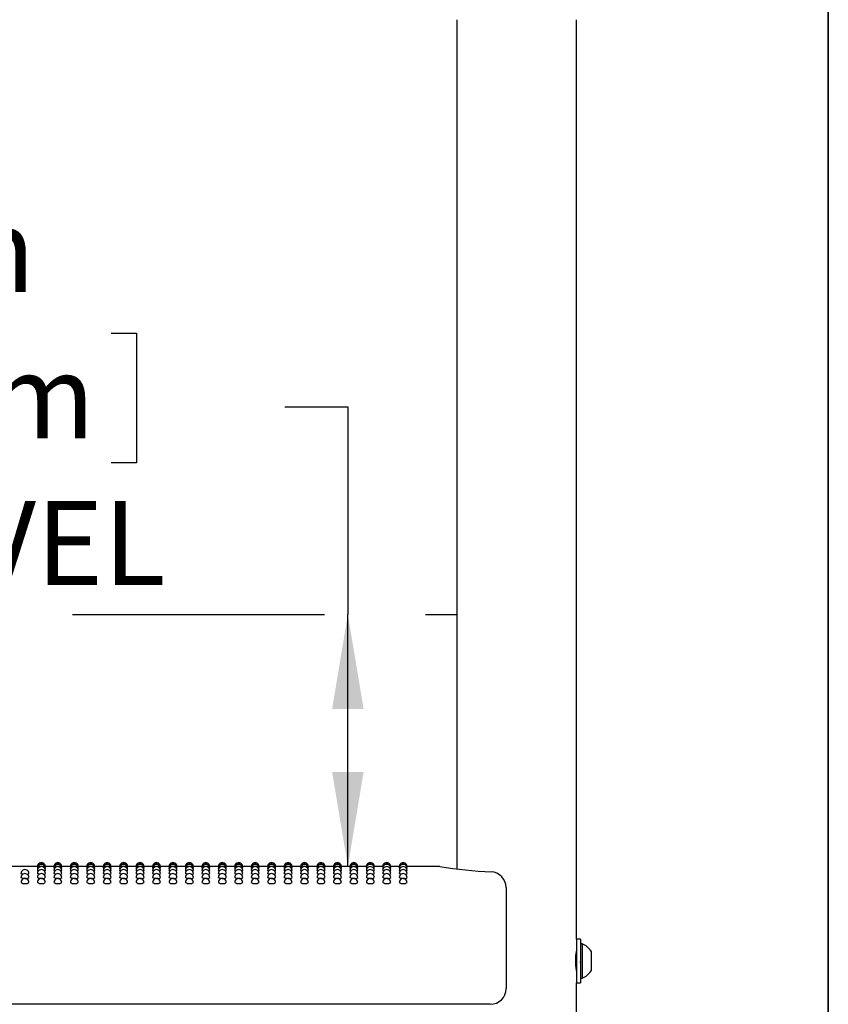
# Model space of a CAD drawing. Units: inches. Extents: x 0.4 to 8.5, y 0.1 to 10.6.
# Drawn here: x 7.2 to 8, y 7.9 to 8.9 of the extents above; entities that cross this region are included whole.
import ezdxf

# ---------------------------------------------------------------- set-up
doc = ezdxf.new("R2010")
doc.units = ezdxf.units.IN
doc.header["$MEASUREMENT"] = 0
doc.linetypes.add('PHANTOM', pattern=[0.5, 0.25, -0.05, 0.05, -0.05, 0.05, -0.05])
doc.layers.add('FORMAT', color=7, linetype='Continuous')
doc.styles.add('SLDTEXTSTYLE1', font='TXT', dxfattribs={"width": 0.7})
doc.dimstyles.new('SLDDIMSTYLE0', dxfattribs={"dimtxt": 0.080892, "dimasz": 0.09375, "dimexe": 0, "dimexo": 0.0625, "dimgap": 0.020223, "dimtad": 0, "dimtih": 1, "dimtoh": 1, "dimlfac": 16, "dimrnd": 1e-09, "dimzin": 4, "dimdsep": 46, "dimtxsty": 'SLDTEXTSTYLE1', "dimsah": 1, "dimcen": 0.09, "dimadec": 0, "dimazin": 1, "dimtfac": 1, "dimtofl": 0, "dimtmove": 0, "dimatfit": 3, "dimfxl": 0, "dimfrac": 2, "dimtolj": 1, "dimtzin": 12, "dimarcsym": 0})

# ---------------------------------------------------------------- blocks, each defined once
blk = doc.blocks.new('_D')
at = {"layer": 'FORMAT', "color": 7}
for p, q in [((6.83245, 8.58229), (6.80727, 8.58229)), ((6.80727, 8.58229), (6.80727, 8.45374)), ((7.29572, 8.58229), (7.32089, 8.58229)), ((7.32089, 8.58229), (7.32089, 8.45374)), ((7.46805, 8.5093), (7.53055, 8.5093)), ((7.53055, 8.5093), (7.53055, 8.30313)), ((6.80727, 8.45374), (6.83245, 8.45374)), ((7.32089, 8.45374), (7.29572, 8.45374)), ((7.53055, 8.05313), (7.53055, 8.30313)), ((7.53938, 8.05313), (7.40555, 8.05313))]:
    blk.add_line(p, q, dxfattribs=at)
for points in [[(7.53055, 8.30313), (7.51493, 8.20938), (7.54618, 8.20938)], [(7.53055, 8.05313), (7.54618, 8.14688), (7.51493, 8.14688)]]:
    blk.add_solid(points, dxfattribs=at)
at = {"layer": 'FORMAT', "color": 7, "char_height": 0.083333, "attachment_point": 1, "style": 'SLDTEXTSTYLE1'}
for s, insert in [('4.00in', (6.89904, 8.7065)), ('10.16cm', (6.83245, 8.56117)), ('DECK LEVEL', (6.71038, 8.41583))]:
    blk.add_mtext(s, dxfattribs=dict(at, insert=insert))
blk = doc.blocks.new('_D_2')
at = {"layer": 'FORMAT', "color": 7}
for p, q in [((7.53938, 8.05313), (6.96377, 8.05313)), ((7.08877, 8.05313), (7.08877, 7.87902)), ((6.85714, 7.75112), (6.83196, 7.75112)), ((6.83196, 7.75112), (6.83196, 7.62257)), ((7.32041, 7.75112), (7.34558, 7.75112)), ((7.34558, 7.75112), (7.34558, 7.62257)), ((6.83196, 7.62257), (6.85714, 7.62257)), ((7.34558, 7.62257), (7.32041, 7.62257)), ((7.08877, 7.30313), (7.08877, 7.47724)), ((7.53938, 7.30313), (6.96377, 7.30313))]:
    blk.add_line(p, q, dxfattribs=at)
for points in [[(7.08877, 8.05313), (7.07315, 7.95938), (7.1044, 7.95938)], [(7.08877, 7.30313), (7.1044, 7.39688), (7.07315, 7.39688)]]:
    blk.add_solid(points, dxfattribs=at)
at = {"layer": 'FORMAT', "color": 7, "char_height": 0.083333, "attachment_point": 1, "style": 'SLDTEXTSTYLE1'}
for s, insert in [('12.00in', (6.8907, 7.87533)), ('30.48cm', (6.85714, 7.72999)), ('TYPICAL', (6.85027, 7.58466))]:
    blk.add_mtext(s, dxfattribs=dict(at, insert=insert))

msp = doc.modelspace()

# ---------------------------------------------------------------- linework, layer by layer
at = {"color": 7, "linetype": 'Continuous', "lineweight": 25}
for p, q in [((7.63869, 8.89339), (7.63869, 8.05091)), ((7.75744, 7.98088), (7.75744, 8.89339)), ((7.22259, 8.05313), (7.20494, 8.05313)), ((7.22279, 8.05264), (7.22257, 8.05269)), ((7.23891, 8.05313), (7.23036, 8.05313)), ((7.2391, 8.05264), (7.23889, 8.05269)), ((7.25523, 8.05313), (7.24668, 8.05313)), ((7.25542, 8.05264), (7.25521, 8.05269)), ((7.27155, 8.05313), (7.26299, 8.05313)), ((7.27174, 8.05264), (7.27152, 8.05269)), ((7.28787, 8.05313), (7.27931, 8.05313)), ((7.28806, 8.05264), (7.28784, 8.05269)), ((7.30418, 8.05313), (7.29563, 8.05313)), ((7.30438, 8.05264), (7.30416, 8.05269)), ((7.3205, 8.05313), (7.31195, 8.05313)), ((7.32069, 8.05264), (7.32048, 8.05269)), ((7.33682, 8.05313), (7.32827, 8.05313)), ((7.33701, 8.05264), (7.3368, 8.05269)), ((7.35314, 8.05313), (7.34458, 8.05313)), ((7.35333, 8.05264), (7.35311, 8.05269)), ((7.36946, 8.05313), (7.3609, 8.05313)), ((7.36965, 8.05264), (7.36943, 8.05269)), ((7.38577, 8.05313), (7.37722, 8.05313)), ((7.38597, 8.05264), (7.38575, 8.05269)), ((7.40209, 8.05313), (7.39354, 8.05313)), ((7.40228, 8.05264), (7.40207, 8.05269)), ((7.41841, 8.05313), (7.40986, 8.05313)), ((7.4186, 8.05264), (7.41839, 8.05269)), ((7.43473, 8.05313), (7.42617, 8.05313)), ((7.43492, 8.05264), (7.4347, 8.05269)), ((7.45105, 8.05313), (7.44249, 8.05313)), ((7.45124, 8.05264), (7.45102, 8.05269)), ((7.46736, 8.05313), (7.45881, 8.05313)), ((7.46756, 8.05264), (7.46734, 8.05269)), ((7.48368, 8.05313), (7.47513, 8.05313)), ((7.48387, 8.05264), (7.48366, 8.05269)), ((7.5, 8.05313), (7.49145, 8.05313)), ((7.50019, 8.05264), (7.49998, 8.05269)), ((7.51632, 8.05313), (7.50776, 8.05313)), ((7.51651, 8.05264), (7.51629, 8.05269)), ((7.53264, 8.05313), (7.52408, 8.05313)), ((7.53283, 8.05264), (7.53261, 8.05269)), ((7.54895, 8.05313), (7.5404, 8.05313)), ((7.54915, 8.05264), (7.54893, 8.05269)), ((7.56527, 8.05313), (7.55672, 8.05313)), ((7.56546, 8.05264), (7.56525, 8.05269)), ((7.58159, 8.05313), (7.57304, 8.05313)), ((7.58178, 8.05264), (7.58157, 8.05269)), ((7.62196, 8.05313), (7.58935, 8.05313)), ((7.68752, 8.03223), (7.68752, 8.01678)), ((7.68752, 8.01678), (7.68752, 7.93203)), ((7.7615, 7.98088), (7.75744, 7.98088)), ((7.75744, 7.98088), (7.75744, 7.95938)), ((7.7615, 7.98088), (7.7615, 7.95938)), ((7.76306, 7.97647), (7.7615, 7.97647)), ((7.76306, 7.97647), (7.76306, 7.94228)), ((7.77188, 7.96914), (7.77188, 7.94961)), ((7.75744, 7.95938), (7.75744, 7.93788)), ((7.7615, 7.95938), (7.7615, 7.93788)), ((7.75729, 7.95055), (7.75744, 7.9508)), ((7.75744, 7.23088), (7.75744, 7.93788)), ((7.75744, 7.93788), (7.7615, 7.93788)), ((7.7615, 7.94228), (7.76306, 7.94228)), ((7.67189, 7.91641), (6.47423, 7.91641))]:
    msp.add_line(p, q, dxfattribs=at)
at = {"color": 7, "linetype": 'Continuous', "lineweight": 25, "flags": 128}
for points in [[(7.22323, 8.0512), (7.22287, 8.05125), (7.22257, 8.05137)], [(7.23038, 8.05137), (7.23038, 8.05137), (7.23008, 8.05125), (7.22973, 8.0512)], [(7.23954, 8.0512), (7.23918, 8.05125), (7.23889, 8.05137)], [(7.2467, 8.05137), (7.2467, 8.05137), (7.2464, 8.05125), (7.24605, 8.0512)], [(7.25586, 8.0512), (7.2555, 8.05125), (7.25521, 8.05137)], [(7.26302, 8.05137), (7.26302, 8.05137), (7.26272, 8.05125), (7.26237, 8.0512)], [(7.27218, 8.0512), (7.27182, 8.05125), (7.27152, 8.05137)], [(7.27934, 8.05137), (7.27934, 8.05137), (7.27904, 8.05125), (7.27868, 8.0512)], [(7.2885, 8.0512), (7.28814, 8.05125), (7.28784, 8.05137)], [(7.29565, 8.05137), (7.29565, 8.05137), (7.29536, 8.05125), (7.295, 8.0512)], [(7.30482, 8.0512), (7.30446, 8.05125), (7.30416, 8.05137)], [(7.31197, 8.05137), (7.31197, 8.05137), (7.31167, 8.05125), (7.31132, 8.0512)], [(7.32113, 8.0512), (7.32077, 8.05125), (7.32048, 8.05137)], [(7.32829, 8.05137), (7.32829, 8.05137), (7.32799, 8.05125), (7.32764, 8.0512)], [(7.33745, 8.0512), (7.33709, 8.05125), (7.3368, 8.05137)], [(7.34461, 8.05137), (7.34461, 8.05137), (7.34431, 8.05125), (7.34396, 8.0512)], [(7.35377, 8.0512), (7.35341, 8.05125), (7.35311, 8.05137)], [(7.36093, 8.05137), (7.36093, 8.05137), (7.36063, 8.05125), (7.36027, 8.0512)], [(7.37009, 8.0512), (7.36973, 8.05125), (7.36943, 8.05137)], [(7.37724, 8.05137), (7.37724, 8.05137), (7.37695, 8.05125), (7.37659, 8.0512)], [(7.38641, 8.0512), (7.38605, 8.05125), (7.38575, 8.05137)], [(7.39356, 8.05137), (7.39356, 8.05137), (7.39326, 8.05125), (7.39291, 8.0512)], [(7.40272, 8.0512), (7.40236, 8.05125), (7.40207, 8.05137)], [(7.40988, 8.05137), (7.40988, 8.05137), (7.40958, 8.05125), (7.40923, 8.0512)], [(7.41904, 8.0512), (7.41868, 8.05125), (7.41839, 8.05137)], [(7.4262, 8.05137), (7.4262, 8.05137), (7.4259, 8.05125), (7.42555, 8.0512)], [(7.43536, 8.0512), (7.435, 8.05125), (7.4347, 8.05137)], [(7.44252, 8.05137), (7.44252, 8.05137), (7.44222, 8.05125), (7.44186, 8.0512)], [(7.45168, 8.0512), (7.45132, 8.05125), (7.45102, 8.05137)], [(7.45883, 8.05137), (7.45883, 8.05137), (7.45854, 8.05125), (7.45818, 8.0512)], [(7.468, 8.0512), (7.46764, 8.05125), (7.46734, 8.05137)], [(7.47515, 8.05137), (7.47515, 8.05137), (7.47485, 8.05125), (7.4745, 8.0512)], [(7.48431, 8.0512), (7.48395, 8.05125), (7.48366, 8.05137)], [(7.49147, 8.05137), (7.49147, 8.05137), (7.49117, 8.05125), (7.49082, 8.0512)], [(7.50063, 8.0512), (7.50027, 8.05125), (7.49998, 8.05137)], [(7.50779, 8.05137), (7.50779, 8.05137), (7.50749, 8.05125), (7.50714, 8.0512)], [(7.51695, 8.0512), (7.51659, 8.05125), (7.51629, 8.05137)], [(7.52411, 8.05137), (7.52411, 8.05137), (7.52381, 8.05125), (7.52345, 8.0512)], [(7.53327, 8.0512), (7.53291, 8.05125), (7.53261, 8.05137)], [(7.54042, 8.05137), (7.54042, 8.05137), (7.54013, 8.05125), (7.53977, 8.0512)], [(7.54959, 8.0512), (7.54923, 8.05125), (7.54893, 8.05137)], [(7.55674, 8.05137), (7.55674, 8.05137), (7.55644, 8.05125), (7.55609, 8.0512)], [(7.5659, 8.0512), (7.56554, 8.05125), (7.56525, 8.05137)], [(7.57306, 8.05137), (7.57306, 8.05137), (7.57276, 8.05125), (7.57241, 8.0512)], [(7.58222, 8.0512), (7.58186, 8.05125), (7.58157, 8.05137)], [(7.58938, 8.05137), (7.58908, 8.05125), (7.58873, 8.0512)], [(7.20828, 8.04553), (7.2074, 8.04563), (7.20655, 8.04585), (7.20625, 8.0461), (7.20626, 8.0461)], [(7.21016, 8.04133), (7.20867, 8.0414), (7.2074, 8.04158), (7.20655, 8.04184), (7.20625, 8.04216), (7.20625, 8.04216)], [(7.22371, 8.04882), (7.22287, 8.04899), (7.22257, 8.04917)], [(7.2246, 8.04553), (7.22372, 8.04563), (7.22287, 8.04585), (7.22257, 8.0461), (7.22257, 8.0461)], [(7.22648, 8.04133), (7.22498, 8.0414), (7.22372, 8.04158), (7.22287, 8.04184), (7.22257, 8.04216), (7.22257, 8.04216)], [(7.23038, 8.04918), (7.23009, 8.04899), (7.22925, 8.04883)], [(7.24003, 8.04882), (7.23919, 8.04899), (7.23889, 8.04917)], [(7.24092, 8.04553), (7.24004, 8.04563), (7.23919, 8.04585), (7.23889, 8.0461), (7.23889, 8.0461)], [(7.24279, 8.04133), (7.2413, 8.0414), (7.24004, 8.04158), (7.23919, 8.04184), (7.23889, 8.04216), (7.23889, 8.04216)], [(7.2467, 8.04918), (7.2464, 8.04899), (7.24557, 8.04883)], [(7.25635, 8.04882), (7.2555, 8.04899), (7.25521, 8.04917)], [(7.25724, 8.04553), (7.25635, 8.04563), (7.25551, 8.04585), (7.25521, 8.0461), (7.25521, 8.0461)], [(7.25911, 8.04133), (7.25762, 8.0414), (7.25635, 8.04158), (7.25551, 8.04184), (7.25521, 8.04216), (7.25521, 8.04216)], [(7.26302, 8.04918), (7.26272, 8.04899), (7.26189, 8.04883)], [(7.27267, 8.04882), (7.27182, 8.04899), (7.27152, 8.04917)], [(7.27356, 8.04553), (7.27267, 8.04563), (7.27182, 8.04585), (7.27152, 8.0461), (7.27153, 8.0461)], [(7.27543, 8.04133), (7.27394, 8.0414), (7.27267, 8.04158), (7.27182, 8.04184), (7.27152, 8.04216), (7.27153, 8.04216)], [(7.27934, 8.04918), (7.27904, 8.04899), (7.2782, 8.04883)], [(7.28898, 8.04882), (7.28814, 8.04899), (7.28784, 8.04917)], [(7.28987, 8.04553), (7.28899, 8.04563), (7.28814, 8.04585), (7.28784, 8.0461), (7.28785, 8.0461)], [(7.29175, 8.04133), (7.29026, 8.0414), (7.28899, 8.04158), (7.28814, 8.04184), (7.28784, 8.04216), (7.28784, 8.04216)], [(7.29565, 8.04918), (7.29536, 8.04899), (7.29452, 8.04883)], [(7.3053, 8.04882), (7.30446, 8.04899), (7.30416, 8.04917)], [(7.30619, 8.04553), (7.30531, 8.04563), (7.30446, 8.04585), (7.30416, 8.0461), (7.30416, 8.0461)], [(7.30807, 8.04133), (7.30657, 8.0414), (7.30531, 8.04158), (7.30446, 8.04184), (7.30416, 8.04216), (7.30416, 8.04216)], [(7.31197, 8.04918), (7.31168, 8.04899), (7.31084, 8.04883)], [(7.32162, 8.04882), (7.32078, 8.04899), (7.32048, 8.04917)], [(7.32251, 8.04553), (7.32163, 8.04563), (7.32078, 8.04585), (7.32048, 8.0461), (7.32048, 8.0461)], [(7.32438, 8.04133), (7.32289, 8.0414), (7.32163, 8.04158), (7.32078, 8.04184), (7.32048, 8.04216), (7.32048, 8.04216)], [(7.32829, 8.04918), (7.32799, 8.04899), (7.32716, 8.04883)], [(7.33794, 8.04882), (7.33709, 8.04899), (7.3368, 8.04917)], [(7.33883, 8.04553), (7.33794, 8.04563), (7.3371, 8.04585), (7.3368, 8.0461), (7.3368, 8.0461)], [(7.3407, 8.04133), (7.33921, 8.0414), (7.33794, 8.04158), (7.3371, 8.04184), (7.3368, 8.04216), (7.3368, 8.04216)], [(7.34461, 8.04918), (7.34431, 8.04899), (7.34348, 8.04883)], [(7.35426, 8.04882), (7.35341, 8.04899), (7.35311, 8.04917)], [(7.35515, 8.04553), (7.35426, 8.04563), (7.35341, 8.04585), (7.35311, 8.0461), (7.35312, 8.0461)], [(7.35702, 8.04133), (7.35553, 8.0414), (7.35426, 8.04158), (7.35341, 8.04184), (7.35311, 8.04216), (7.35312, 8.04216)], [(7.36093, 8.04918), (7.36063, 8.04899), (7.35979, 8.04883)], [(7.37057, 8.04882), (7.36973, 8.04899), (7.36943, 8.04917)], [(7.37146, 8.04553), (7.37058, 8.04563), (7.36973, 8.04585), (7.36943, 8.0461), (7.36944, 8.0461)], [(7.37334, 8.04133), (7.37185, 8.0414), (7.37058, 8.04158), (7.36973, 8.04184), (7.36943, 8.04216), (7.36943, 8.04216)], [(7.37724, 8.04918), (7.37695, 8.04899), (7.37611, 8.04883)], [(7.38689, 8.04882), (7.38605, 8.04899), (7.38575, 8.04917)], [(7.38778, 8.04553), (7.3869, 8.04563), (7.38605, 8.04585), (7.38575, 8.0461), (7.38575, 8.0461)], [(7.38966, 8.04133), (7.38816, 8.0414), (7.3869, 8.04158), (7.38605, 8.04184), (7.38575, 8.04216), (7.38575, 8.04216)], [(7.39356, 8.04918), (7.39327, 8.04899), (7.39243, 8.04883)], [(7.40321, 8.04882), (7.40237, 8.04899), (7.40207, 8.04917)], [(7.4041, 8.04553), (7.40322, 8.04563), (7.40237, 8.04585), (7.40207, 8.0461), (7.40207, 8.0461)], [(7.40597, 8.04133), (7.40448, 8.0414), (7.40322, 8.04158), (7.40237, 8.04184), (7.40207, 8.04216), (7.40207, 8.04216)], [(7.40988, 8.04918), (7.40958, 8.04899), (7.40875, 8.04883)], [(7.41953, 8.04882), (7.41868, 8.04899), (7.41839, 8.04917)], [(7.42042, 8.04553), (7.41953, 8.04563), (7.41869, 8.04585), (7.41839, 8.0461), (7.41839, 8.0461)], [(7.42229, 8.04133), (7.4208, 8.0414), (7.41953, 8.04158), (7.41869, 8.04184), (7.41839, 8.04216), (7.41839, 8.04216)], [(7.4262, 8.04918), (7.4259, 8.04899), (7.42507, 8.04883)], [(7.43585, 8.04882), (7.435, 8.04899), (7.4347, 8.04917)], [(7.43674, 8.04553), (7.43585, 8.04563), (7.435, 8.04585), (7.4347, 8.0461), (7.43471, 8.0461)], [(7.43861, 8.04133), (7.43712, 8.0414), (7.43585, 8.04158), (7.435, 8.04184), (7.4347, 8.04216), (7.43471, 8.04216)], [(7.44252, 8.04918), (7.44222, 8.04899), (7.44138, 8.04883)], [(7.45216, 8.04882), (7.45132, 8.04899), (7.45102, 8.04917)], [(7.45305, 8.04553), (7.45217, 8.04563), (7.45132, 8.04585), (7.45102, 8.0461), (7.45103, 8.0461)], [(7.45493, 8.04133), (7.45344, 8.0414), (7.45217, 8.04158), (7.45132, 8.04184), (7.45102, 8.04216), (7.45102, 8.04216)], [(7.45883, 8.04918), (7.45854, 8.04899), (7.4577, 8.04883)], [(7.46848, 8.04882), (7.46764, 8.04899), (7.46734, 8.04917)], [(7.46937, 8.04553), (7.46849, 8.04563), (7.46764, 8.04585), (7.46734, 8.0461), (7.46734, 8.0461)], [(7.47125, 8.04133), (7.46975, 8.0414), (7.46849, 8.04158), (7.46764, 8.04184), (7.46734, 8.04216), (7.46734, 8.04216)], [(7.47515, 8.04918), (7.47486, 8.04899), (7.47402, 8.04883)], [(7.4848, 8.04882), (7.48396, 8.04899), (7.48366, 8.04917)], [(7.48569, 8.04553), (7.48481, 8.04563), (7.48396, 8.04585), (7.48366, 8.0461), (7.48366, 8.0461)], [(7.48756, 8.04133), (7.48607, 8.0414), (7.48481, 8.04158), (7.48396, 8.04184), (7.48366, 8.04216), (7.48366, 8.04216)], [(7.49147, 8.04918), (7.49117, 8.04899), (7.49034, 8.04883)], [(7.50112, 8.04882), (7.50027, 8.04899), (7.49998, 8.04917)], [(7.50201, 8.04553), (7.50112, 8.04563), (7.50028, 8.04585), (7.49998, 8.0461), (7.49998, 8.0461)], [(7.50388, 8.04133), (7.50239, 8.0414), (7.50112, 8.04158), (7.50028, 8.04184), (7.49998, 8.04216), (7.49998, 8.04216)], [(7.50779, 8.04918), (7.50749, 8.04899), (7.50666, 8.04883)], [(7.51744, 8.04882), (7.51659, 8.04899), (7.51629, 8.04917)], [(7.51833, 8.04553), (7.51744, 8.04563), (7.51659, 8.04585), (7.51629, 8.0461), (7.5163, 8.0461)], [(7.5202, 8.04133), (7.51871, 8.0414), (7.51744, 8.04158), (7.51659, 8.04184), (7.51629, 8.04216), (7.5163, 8.04216)], [(7.52411, 8.04918), (7.52381, 8.04899), (7.52297, 8.04883)], [(7.53375, 8.04882), (7.53291, 8.04899), (7.53261, 8.04917)], [(7.53464, 8.04553), (7.53376, 8.04563), (7.53291, 8.04585), (7.53261, 8.0461), (7.53262, 8.0461)], [(7.53652, 8.04133), (7.53503, 8.0414), (7.53376, 8.04158), (7.53291, 8.04184), (7.53261, 8.04216), (7.53261, 8.04216)], [(7.54042, 8.04918), (7.54013, 8.04899), (7.53929, 8.04883)], [(7.55007, 8.04882), (7.54923, 8.04899), (7.54893, 8.04917)], [(7.55096, 8.04553), (7.55008, 8.04563), (7.54923, 8.04585), (7.54893, 8.0461), (7.54893, 8.0461)], [(7.55284, 8.04133), (7.55134, 8.0414), (7.55008, 8.04158), (7.54923, 8.04184), (7.54893, 8.04216), (7.54893, 8.04216)], [(7.55674, 8.04918), (7.55645, 8.04899), (7.55561, 8.04883)], [(7.56639, 8.04882), (7.56555, 8.04899), (7.56525, 8.04917)], [(7.56728, 8.04553), (7.5664, 8.04563), (7.56555, 8.04585), (7.56525, 8.0461), (7.56525, 8.0461)], [(7.56915, 8.04133), (7.56766, 8.0414), (7.5664, 8.04158), (7.56555, 8.04184), (7.56525, 8.04216), (7.56525, 8.04216)], [(7.57306, 8.04918), (7.57276, 8.04899), (7.57193, 8.04883)], [(7.58271, 8.04882), (7.58186, 8.04899), (7.58157, 8.04917)], [(7.5836, 8.04553), (7.58271, 8.04563), (7.58187, 8.04585), (7.58157, 8.0461), (7.58157, 8.0461)], [(7.58547, 8.04133), (7.58398, 8.0414), (7.58271, 8.04158), (7.58187, 8.04184), (7.58157, 8.04216), (7.58157, 8.04216)], [(7.58938, 8.04918), (7.58908, 8.04899), (7.58825, 8.04883)], [(7.75742, 7.94973), (7.75743, 7.94967), (7.75729, 7.95055), (7.75704, 7.95241), (7.75679, 7.95507), (7.75664, 7.95822), (7.75667, 7.96148), (7.75685, 7.96447), (7.75711, 7.96693), (7.75734, 7.96856), (7.75744, 7.96914), (7.75743, 7.96913)], [(7.75744, 7.96816), (7.75734, 7.96799), (7.75724, 7.96782)]]:
    msp.add_lwpolyline(points, dxfattribs=at)
at = {"color": 7, "linetype": 'Continuous', "lineweight": 25}
for centre, radius, start, end in [((7.22648, 8.05313), 0.00391, 0, 180.02634), ((7.22648, 8.05269), 0.00391, 0, 180.03015), ((7.22648, 8.05137), 0.00391, 0, 180.03577), ((7.22648, 8.04918), 0.00391, 0, 180.04215), ((7.24279, 8.05313), 0.00391, 0, 180.02634), ((7.24279, 8.05269), 0.00391, 0, 180.03015), ((7.24279, 8.05137), 0.00391, 0, 180.03577), ((7.24279, 8.04918), 0.00391, 0, 180.04215), ((7.25911, 8.05313), 0.00391, 0, 180.02634), ((7.25911, 8.05269), 0.00391, 0, 180.03015), ((7.25911, 8.05137), 0.00391, 0, 180.03577), ((7.25911, 8.04918), 0.00391, 0, 180.04215), ((7.27543, 8.05313), 0.00391, 0, 180.02634), ((7.27543, 8.05269), 0.00391, 0, 180.03015), ((7.27543, 8.05137), 0.00391, 0, 180.03577), ((7.27543, 8.04918), 0.00391, 0, 180.04215), ((7.29175, 8.05313), 0.00391, 0, 180.02634), ((7.29175, 8.05269), 0.00391, 0, 180.03015), ((7.29175, 8.05137), 0.00391, 0, 180.03577), ((7.29175, 8.04918), 0.00391, 0, 180.04215), ((7.30807, 8.05313), 0.00391, 0, 180.02634), ((7.30807, 8.05269), 0.00391, 0, 180.03015), ((7.30807, 8.05137), 0.00391, 0, 180.03577), ((7.30807, 8.04918), 0.00391, 0, 180.04215), ((7.32438, 8.05313), 0.00391, 0, 180.02634), ((7.32438, 8.05269), 0.00391, 0, 180.03015), ((7.32438, 8.05137), 0.00391, 0, 180.03577), ((7.32438, 8.04918), 0.00391, 0, 180.04215), ((7.3407, 8.05313), 0.00391, 0, 180.02634), ((7.3407, 8.05269), 0.00391, 0, 180.03015), ((7.3407, 8.05137), 0.00391, 0, 180.03577), ((7.3407, 8.04918), 0.00391, 0, 180.04215), ((7.35702, 8.05313), 0.00391, 0, 180.02634), ((7.35702, 8.05269), 0.00391, 0, 180.03015), ((7.35702, 8.05137), 0.00391, 0, 180.03577), ((7.35702, 8.04918), 0.00391, 0, 180.04215), ((7.37334, 8.05313), 0.00391, 0, 180.02634), ((7.37334, 8.05269), 0.00391, 0, 180.03015), ((7.37334, 8.05137), 0.00391, 0, 180.03577), ((7.37334, 8.04918), 0.00391, 0, 180.04215), ((7.38966, 8.05313), 0.00391, 0, 180.02634), ((7.38966, 8.05269), 0.00391, 0, 180.03015), ((7.38966, 8.05137), 0.00391, 0, 180.03577), ((7.38966, 8.04918), 0.00391, 0, 180.04215), ((7.40597, 8.05313), 0.00391, 0, 180.02634), ((7.40597, 8.05269), 0.00391, 0, 180.03015), ((7.40597, 8.05137), 0.00391, 0, 180.03577), ((7.40597, 8.04918), 0.00391, 0, 180.04215), ((7.42229, 8.05313), 0.00391, 0, 180.02634), ((7.42229, 8.05269), 0.00391, 0, 180.03015), ((7.42229, 8.05137), 0.00391, 0, 180.03577), ((7.42229, 8.04918), 0.00391, 0, 180.04215), ((7.43861, 8.05313), 0.00391, 0, 180.02634), ((7.43861, 8.05269), 0.00391, 0, 180.03015), ((7.43861, 8.05137), 0.00391, 0, 180.03577), ((7.43861, 8.04918), 0.00391, 0, 180.04215), ((7.45493, 8.05313), 0.00391, 0, 180.02634), ((7.45493, 8.05269), 0.00391, 0, 180.03015), ((7.45493, 8.05137), 0.00391, 0, 180.03577), ((7.45493, 8.04918), 0.00391, 0, 180.04215), ((7.47125, 8.05313), 0.00391, 0, 180.02634), ((7.47125, 8.05269), 0.00391, 0, 180.03015), ((7.47125, 8.05137), 0.00391, 0, 180.03577), ((7.47125, 8.04918), 0.00391, 0, 180.04215), ((7.48756, 8.05313), 0.00391, 0, 180.02634), ((7.48756, 8.05269), 0.00391, 0, 180.03015), ((7.48756, 8.05137), 0.00391, 0, 180.03577), ((7.48756, 8.04918), 0.00391, 0, 180.04215), ((7.50388, 8.05313), 0.00391, 0, 180.02634), ((7.50388, 8.05269), 0.00391, 0, 180.03015), ((7.50388, 8.05137), 0.00391, 0, 180.03577), ((7.50388, 8.04918), 0.00391, 0, 180.04215), ((7.5202, 8.05313), 0.00391, 0, 180.02634), ((7.5202, 8.05269), 0.00391, 0, 180.03015), ((7.5202, 8.05137), 0.00391, 0, 180.03577), ((7.5202, 8.04918), 0.00391, 0, 180.04215), ((7.53652, 8.05313), 0.00391, 0, 180.02634), ((7.53652, 8.05269), 0.00391, 0, 180.03015), ((7.53652, 8.05137), 0.00391, 0, 180.03577), ((7.53652, 8.04918), 0.00391, 0, 180.04215), ((7.55284, 8.05313), 0.00391, 0, 180.02634), ((7.55284, 8.05269), 0.00391, 0, 180.03015), ((7.55284, 8.05137), 0.00391, 0, 180.03577), ((7.55284, 8.04918), 0.00391, 0, 180.04215), ((7.56915, 8.05313), 0.00391, 0, 180.02634), ((7.56915, 8.05269), 0.00391, 0, 180.03015), ((7.56915, 8.05137), 0.00391, 0, 180.03577), ((7.56915, 8.04918), 0.00391, 0, 180.04215), ((7.58547, 8.05313), 0.00391, 0, 180.02638), ((7.58547, 8.05269), 0.00391, 0, 180.03018), ((7.58547, 8.05137), 0.00391, 0, 180.03664), ((7.58547, 8.04918), 0.00391, 0, 180.04215), ((7.6899, 8.45921), 0.41174, 260.50314, 267.6138), ((7.21016, 8.0461), 0.00391, 0, 180.0047), ((7.21016, 8.04216), 0.00391, 0, 180.00148), ((7.21016, 8.03735), 0.00391, 0, 180.06166), ((7.21109, 8.04659), 0.00534, 259.99207, 303.89893), ((7.21227, 8.04854), 0.00303, 264.76953, 306.28001), ((7.22648, 8.0461), 0.00391, 0, 180.0047), ((7.22648, 8.04216), 0.00391, 0, 180.00148), ((7.22648, 8.03735), 0.00391, 0, 180.06166), ((7.2274, 8.04659), 0.00534, 259.99207, 303.89893), ((7.22859, 8.04854), 0.00303, 264.76953, 306.28001), ((7.24279, 8.0461), 0.00391, 0, 180.0047), ((7.24279, 8.04216), 0.00391, 0, 180.00148), ((7.24279, 8.03735), 0.00391, 0, 180.06166), ((7.24372, 8.04659), 0.00534, 259.99207, 303.89893), ((7.24491, 8.04854), 0.00303, 264.76953, 306.28001), ((7.25911, 8.0461), 0.00391, 0, 180.0047), ((7.25911, 8.04216), 0.00391, 0, 180.00148), ((7.25911, 8.03735), 0.00391, 0, 180.06166), ((7.26004, 8.04659), 0.00534, 259.99207, 303.89893), ((7.26122, 8.04854), 0.00303, 264.76953, 306.28001), ((7.27543, 8.0461), 0.00391, 0, 180.0047), ((7.27543, 8.04216), 0.00391, 0, 180.00148), ((7.27543, 8.03735), 0.00391, 0, 180.06166), ((7.27636, 8.04659), 0.00534, 259.99207, 303.89893), ((7.27754, 8.04854), 0.00303, 264.76953, 306.28001), ((7.29175, 8.0461), 0.00391, 0, 180.0047), ((7.29175, 8.04216), 0.00391, 0, 180.00148), ((7.29175, 8.03735), 0.00391, 0, 180.06166), ((7.29268, 8.04659), 0.00534, 259.99207, 303.89893), ((7.29386, 8.04854), 0.00303, 264.76953, 306.28001), ((7.30807, 8.0461), 0.00391, 0, 180.0047), ((7.30807, 8.04216), 0.00391, 0, 180.00148), ((7.30807, 8.03735), 0.00391, 0, 180.06166), ((7.30899, 8.04659), 0.00534, 259.99207, 303.89893), ((7.31018, 8.04854), 0.00303, 264.76953, 306.28001), ((7.32438, 8.0461), 0.00391, 0, 180.0047), ((7.32438, 8.04216), 0.00391, 0, 180.00148), ((7.32438, 8.03735), 0.00391, 0, 180.06166), ((7.32531, 8.04659), 0.00534, 259.99207, 303.89893), ((7.3265, 8.04854), 0.00303, 264.76953, 306.28001), ((7.3407, 8.0461), 0.00391, 0, 180.0047), ((7.3407, 8.04216), 0.00391, 0, 180.00148), ((7.3407, 8.03735), 0.00391, 0, 180.06166), ((7.34163, 8.04659), 0.00534, 259.99207, 303.89893), ((7.34281, 8.04854), 0.00303, 264.76953, 306.28001), ((7.35702, 8.0461), 0.00391, 0, 180.0047), ((7.35702, 8.04216), 0.00391, 0, 180.00148), ((7.35702, 8.03735), 0.00391, 0, 180.06166), ((7.35795, 8.04659), 0.00534, 259.99207, 303.89893), ((7.35913, 8.04854), 0.00303, 264.76953, 306.28001), ((7.37334, 8.0461), 0.00391, 0, 180.0047), ((7.37334, 8.04216), 0.00391, 0, 180.00148), ((7.37334, 8.03735), 0.00391, 0, 180.06166), ((7.37427, 8.04659), 0.00534, 259.99207, 303.89893), ((7.37545, 8.04854), 0.00303, 264.76953, 306.28001), ((7.38966, 8.0461), 0.00391, 0, 180.0047), ((7.38966, 8.04216), 0.00391, 0, 180.00148), ((7.38966, 8.03735), 0.00391, 0, 180.06166), ((7.39058, 8.04659), 0.00534, 259.99207, 303.89893), ((7.39177, 8.04854), 0.00303, 264.76953, 306.28001), ((7.40597, 8.0461), 0.00391, 0, 180.0047), ((7.40597, 8.04216), 0.00391, 0, 180.00148), ((7.40597, 8.03735), 0.00391, 0, 180.06166), ((7.4069, 8.04659), 0.00534, 259.99207, 303.89893), ((7.40809, 8.04854), 0.00303, 264.76953, 306.28001), ((7.42229, 8.0461), 0.00391, 0, 180.0047), ((7.42229, 8.04216), 0.00391, 0, 180.00148), ((7.42229, 8.03735), 0.00391, 0, 180.06166), ((7.42322, 8.04659), 0.00534, 259.99207, 303.89893), ((7.4244, 8.04854), 0.00303, 264.76953, 306.28001), ((7.43861, 8.0461), 0.00391, 0, 180.0047), ((7.43861, 8.04216), 0.00391, 0, 180.00148), ((7.43861, 8.03735), 0.00391, 0, 180.06166), ((7.43954, 8.04659), 0.00534, 259.99207, 303.89893), ((7.44072, 8.04854), 0.00303, 264.76953, 306.28001), ((7.45493, 8.0461), 0.00391, 0, 180.0047), ((7.45493, 8.04216), 0.00391, 0, 180.00148), ((7.45493, 8.03735), 0.00391, 0, 180.06166), ((7.45586, 8.04659), 0.00534, 259.99207, 303.89893), ((7.45704, 8.04854), 0.00303, 264.76953, 306.28001), ((7.47125, 8.0461), 0.00391, 0, 180.0047), ((7.47125, 8.04216), 0.00391, 0, 180.00148), ((7.47125, 8.03735), 0.00391, 0, 180.06166), ((7.47217, 8.04659), 0.00534, 259.99207, 303.89893), ((7.47336, 8.04854), 0.00303, 264.76953, 306.28001), ((7.48756, 8.0461), 0.00391, 0, 180.0047), ((7.48756, 8.04216), 0.00391, 0, 180.00148), ((7.48756, 8.03735), 0.00391, 0, 180.06166), ((7.48849, 8.04659), 0.00534, 259.99207, 303.89893), ((7.48968, 8.04854), 0.00303, 264.76953, 306.28001), ((7.50388, 8.0461), 0.00391, 0, 180.0047), ((7.50388, 8.04216), 0.00391, 0, 180.00148), ((7.50388, 8.03735), 0.00391, 0, 180.06166), ((7.50481, 8.04659), 0.00534, 259.99207, 303.89893), ((7.50599, 8.04854), 0.00303, 264.76953, 306.28001), ((7.5202, 8.0461), 0.00391, 0, 180.0047), ((7.5202, 8.04216), 0.00391, 0, 180.00148), ((7.5202, 8.03735), 0.00391, 0, 180.06166), ((7.52113, 8.04659), 0.00534, 259.99207, 303.89893), ((7.52231, 8.04854), 0.00303, 264.76953, 306.28001), ((7.53652, 8.0461), 0.00391, 0, 180.0047), ((7.53652, 8.04216), 0.00391, 0, 180.00148), ((7.53652, 8.03735), 0.00391, 0, 180.06166), ((7.53745, 8.04659), 0.00534, 259.99207, 303.89893), ((7.53863, 8.04854), 0.00303, 264.76953, 306.28001), ((7.55284, 8.0461), 0.00391, 0, 180.0047), ((7.55284, 8.04216), 0.00391, 0, 180.00148), ((7.55284, 8.03735), 0.00391, 0, 180.06166), ((7.55376, 8.04659), 0.00534, 259.99207, 303.89893), ((7.55495, 8.04854), 0.00303, 264.76953, 306.28001), ((7.56915, 8.0461), 0.00391, 0, 180.0047), ((7.56915, 8.04216), 0.00391, 0, 180.00148), ((7.56915, 8.03735), 0.00391, 0, 180.06166), ((7.57008, 8.04659), 0.00534, 259.99207, 303.89893), ((7.57127, 8.04854), 0.00303, 264.76953, 306.28001), ((7.58547, 8.0461), 0.00391, 0, 180.0047), ((7.58547, 8.04216), 0.00391, 0, 180.00148), ((7.58547, 8.03735), 0.00391, 0, 180.06166), ((7.5864, 8.04659), 0.00534, 259.99207, 303.89893), ((7.58758, 8.04854), 0.00303, 264.76953, 306.28001), ((7.67189, 8.03223), 0.01563, 0, 86.89335), ((7.20925, 8.04102), 0.00474, 230.71401, 281.03426), ((7.21107, 8.041), 0.00472, 258.91085, 309.40204), ((7.22557, 8.04102), 0.00474, 230.71401, 281.03426), ((7.22738, 8.041), 0.00472, 258.91085, 309.40204), ((7.24189, 8.04102), 0.00474, 230.71401, 281.03426), ((7.2437, 8.041), 0.00472, 258.91085, 309.40204), ((7.25821, 8.04102), 0.00474, 230.71401, 281.03426), ((7.26002, 8.041), 0.00472, 258.91085, 309.40204), ((7.27452, 8.04102), 0.00474, 230.71401, 281.03426), ((7.27634, 8.041), 0.00472, 258.91085, 309.40204), ((7.29084, 8.04102), 0.00474, 230.71401, 281.03426), ((7.29266, 8.041), 0.00472, 258.91085, 309.40204), ((7.30716, 8.04102), 0.00474, 230.71401, 281.03426), ((7.30897, 8.041), 0.00472, 258.91085, 309.40204), ((7.32348, 8.04102), 0.00474, 230.71401, 281.03426), ((7.32529, 8.041), 0.00472, 258.91085, 309.40204), ((7.3398, 8.04102), 0.00474, 230.71401, 281.03426), ((7.34161, 8.041), 0.00472, 258.91085, 309.40204), ((7.35611, 8.04102), 0.00474, 230.71401, 281.03426), ((7.35793, 8.041), 0.00472, 258.91085, 309.40204), ((7.37243, 8.04102), 0.00474, 230.71401, 281.03426), ((7.37425, 8.041), 0.00472, 258.91085, 309.40204), ((7.38875, 8.04102), 0.00474, 230.71401, 281.03426), ((7.39056, 8.041), 0.00472, 258.91085, 309.40204), ((7.40507, 8.04102), 0.00474, 230.71401, 281.03426), ((7.40688, 8.041), 0.00472, 258.91085, 309.40204), ((7.42139, 8.04102), 0.00474, 230.71401, 281.03426), ((7.4232, 8.041), 0.00472, 258.91085, 309.40204), ((7.4377, 8.04102), 0.00474, 230.71401, 281.03426), ((7.43952, 8.041), 0.00472, 258.91085, 309.40204), ((7.45402, 8.04102), 0.00474, 230.71401, 281.03426), ((7.45584, 8.041), 0.00472, 258.91085, 309.40204), ((7.47034, 8.04102), 0.00474, 230.71401, 281.03426), ((7.47215, 8.041), 0.00472, 258.91085, 309.40204), ((7.48666, 8.04102), 0.00474, 230.71401, 281.03426), ((7.48847, 8.041), 0.00472, 258.91085, 309.40204), ((7.50298, 8.04102), 0.00474, 230.71401, 281.03426), ((7.50479, 8.041), 0.00472, 258.91085, 309.40204), ((7.51929, 8.04102), 0.00474, 230.71401, 281.03426), ((7.52111, 8.041), 0.00472, 258.91085, 309.40204), ((7.53561, 8.04102), 0.00474, 230.71401, 281.03426), ((7.53743, 8.041), 0.00472, 258.91085, 309.40204), ((7.55193, 8.04102), 0.00474, 230.71401, 281.03426), ((7.55374, 8.041), 0.00472, 258.91085, 309.40204), ((7.56825, 8.04102), 0.00474, 230.71401, 281.03426), ((7.57006, 8.041), 0.00472, 258.91085, 309.40204), ((7.58457, 8.04102), 0.00474, 230.71401, 281.03426), ((7.58638, 8.041), 0.00472, 258.91085, 309.40204), ((7.75631, 7.95938), 0.01838, 32.09782, 68.45099), ((6.0986, 7.82978), 1.66361, 4.34399, 4.62021), ((7.67614, 7.9555), 0.08154, 3.02914, 7.34499), ((7.9888, 7.975), 0.22826, 184.02469, 185.27271), ((7.75631, 7.95938), 0.01838, 291.54901, 327.90218), ((7.67189, 7.93203), 0.01563, 270, 0)]:
    msp.add_arc(centre, radius, start, end, dxfattribs=at)
at = {"layer": 'FORMAT', "lineweight": 35}
msp.add_line((8.00729, 0.39207), (8.00729, 10.57957), dxfattribs=at)
at = {"layer": 'FORMAT', "color": 7, "linetype": 'PHANTOM'}
msp.add_line((6.50744, 8.30313), (7.63869, 8.30313), dxfattribs=at)

# ---------------------------------------------------------------- dimensions: what is measured, and where the dimension line sits
at = {"layer": 'FORMAT', "color": 7}
for base, p2, text, picture, middle in [((7.53055, 8.30313), (7.63869, 8.30313), '<>\\PDECK LEVEL', '_D', (7.53055, 8.5093)), ((7.08877, 7.30313), (7.58938, 7.30313), '<>\\PTYPICAL', '_D_2', (7.08877, 7.67813))]:
    dim = msp.add_linear_dim(base=base, p1=(7.58938, 8.05313), p2=p2, angle=90, text=text, dimstyle='SLDDIMSTYLE0', dxfattribs=at)
    dim.commit()
    dim.dimension.update_dxf_attribs({"geometry": picture, "text_midpoint": middle, "dimtype": 160})

doc.saveas('drawing.dxf')
